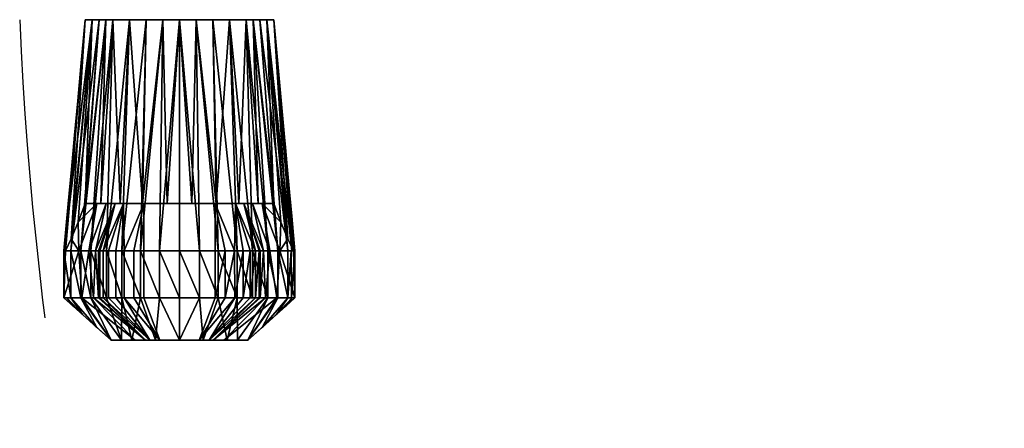
# Model space of a CAD drawing. Units: millimetres. Extents: x 475 to 2121, y -1884 to -16.
# Drawn here: x 851 to 1060, y -1209 to -1122 of the extents above; entities that cross this region are included whole.
import ezdxf

# ---------------------------------------------------------------- set-up
doc = ezdxf.new("R2010")
doc.units = ezdxf.units.MM
doc.linetypes.add('NASCOSTA', pattern=[9.525, 6.35, -3.175])
doc.layers.add('PQ_204_2D', color=7, linetype='Continuous')
doc.layers.add('PQ_BLACK_3D', color=250, linetype='Continuous')

msp = doc.modelspace()

# ---------------------------------------------------------------- linework, layer by layer
at = {"layer": 'PQ_204_2D'}
for p, q in [((864.9, -1122), (860.4, -1171)), ((904.9, -1122), (909.4, -1171)), ((860.4, -1171), (860.4, -1181)), ((909.4, -1171), (909.4, -1181)), ((870.39, -1190), (860.4, -1181)), ((860.4, -1181), (909.4, -1181)), ((909.4, -1181), (899.41, -1190)), ((870.39, -1190), (899.41, -1190))]:
    msp.add_line(p, q, dxfattribs=at)
at = {"layer": 'PQ_204_2D', "linetype": 'NASCOSTA', "ltscale": 10}
msp.add_arc((1647.22, -1086.84), 797, 182.52841, 302.44227, dxfattribs=at)

# ---------------------------------------------------------------- meshes
at = {"layer": 'PQ_BLACK_3D'}
mesh = msp.add_polyface(dxfattribs=at)
corners = [(904.9, -1122, 1173.62), (899.04, -1122, 1187.77), (884.9, -1122, 1193.62), (870.76, -1122, 1187.77), (864.9, -1122, 1173.62), (860.4, -1171, 1173.62), (861.88, -1171, 1182), (866.13, -1171, 1189.37), (872.65, -1171, 1194.84), (880.65, -1171, 1197.75), (889.16, -1171, 1197.75), (897.15, -1171, 1194.84), (903.67, -1171, 1189.37), (907.92, -1171, 1182), (909.4, -1171, 1173.62), (901.97, -1122, 1180.69), (891.97, -1122, 1190.69), (877.83, -1122, 1190.69), (867.83, -1122, 1180.69), (900.51, -1122, 1184.23), (893.15, -1171, 1196.3), (900.41, -1171, 1192.11), (864.01, -1171, 1185.69), (908.78, -1171, 1177.13), (903.44, -1122, 1177.16), (876.65, -1171, 1196.3), (884.9, -1171, 1197.75), (874.3, -1122, 1189.23), (866.37, -1122, 1177.16), (905.8, -1171, 1185.69), (895.51, -1122, 1189.23), (869.3, -1122, 1184.23), (888.44, -1122, 1192.16), (881.37, -1122, 1192.16), (869.39, -1171, 1192.11)]
mesh.append_faces([[corners[k] for k in face] for face in [(21, 30, 11), (7, 31, 22), (17, 25, 33), (20, 32, 10), (10, 2, 26), (32, 20, 16), (9, 33, 25), (1, 12, 19), (31, 7, 3), (30, 21, 1)]], dxfattribs={"vtx0": -1, "vtx1": -1})
mesh.append_faces([[corners[k] for k in face] for face in [(6, 18, 28), (1, 21, 12), (13, 24, 15), (23, 0, 24), (9, 2, 33), (29, 15, 19), (17, 8, 25), (3, 7, 34), (18, 6, 22), (24, 13, 23), (28, 5, 6), (2, 9, 26), (19, 12, 29), (8, 17, 27), (34, 27, 3)]], dxfattribs={"vtx0": -1, "vtx2": -1})
mesh.append_faces([[corners[k] for k in face] for face in [(4, 5, 28)]], dxfattribs={"vtx1": -1})
mesh.append_faces([[corners[k] for k in face] for face in [(29, 13, 15), (20, 11, 16), (30, 16, 11), (31, 18, 22), (32, 2, 10), (34, 8, 27)]], dxfattribs={"vtx1": -1, "vtx2": -1})
mesh.append_faces([[corners[k] for k in face] for face in [(23, 14, 0)]], dxfattribs={"vtx2": -1})
mesh = msp.add_polyface(dxfattribs=at)
corners = [(860.4, -1171, 1173.62), (864.9, -1122, 1173.62), (864.9, -1122, 1173.62), (864.9, -1122, 1173.62), (864.9, -1122, 1173.62), (864.9, -1122, 1173.62), (864.9, -1122, 1173.62), (864.9, -1122, 1173.62), (864.9, -1122, 1173.62), (864.9, -1122, 1173.62), (864.9, -1122, 1173.62), (860.73, -1171, 1169.61), (863.22, -1141.83, 1172), (862.65, -1146.5, 1173.62), (863.99, -1131.92, 1173.62), (864.06, -1131.92, 1172.81), (861.31, -1161.08, 1173.62), (861.97, -1156.42, 1170.8), (863.32, -1139.21, 1173.62), (861.35, -1163.71, 1170.2), (861.98, -1153.79, 1173.62), (862.6, -1149.12, 1171.4)]
mesh.append_faces([[corners[k] for k in face] for face in [(15, 14, 5)]], dxfattribs={"vtx0": -1})
mesh.append_faces([[corners[k] for k in face] for face in [(17, 16, 20), (18, 15, 12), (19, 0, 16), (21, 20, 13), (13, 12, 21)]], dxfattribs={"vtx0": -1, "vtx2": -1})
mesh.append_faces([[corners[k] for k in face] for face in [(13, 18, 12), (21, 17, 20), (17, 19, 16), (18, 14, 15)]], dxfattribs={"vtx1": -1, "vtx2": -1})
mesh.append_faces([[corners[k] for k in face] for face in [(19, 11, 0)]], dxfattribs={"vtx2": -1})
mesh = msp.add_polyface(dxfattribs=at)
corners = [(864.9, -1122, 1173.62), (870.76, -1122, 1159.48), (884.9, -1122, 1153.62), (899.04, -1122, 1159.48), (904.9, -1122, 1173.62), (909.07, -1171, 1169.61), (907.89, -1168.48, 1165.87), (906.43, -1164.92, 1163.19), (904.9, -1161, 1161.17), (901.62, -1161, 1157.01), (897.49, -1161, 1153.69), (892.72, -1161, 1151.38), (887.55, -1161, 1150.19), (882.26, -1161, 1150.19), (877.09, -1161, 1151.38), (872.32, -1161, 1153.69), (868.19, -1161, 1157.01), (864.91, -1161, 1161.17), (863.38, -1164.92, 1163.19), (861.92, -1168.48, 1165.87), (860.73, -1171, 1169.61), (867.83, -1122, 1166.55), (877.83, -1122, 1156.55), (891.97, -1122, 1156.55), (901.97, -1122, 1166.55), (869.3, -1122, 1163.02), (874.3, -1122, 1158.02), (881.37, -1122, 1155.09), (866.37, -1122, 1170.09), (888.44, -1122, 1155.09), (895.51, -1122, 1158.02), (903.44, -1122, 1170.09), (900.51, -1122, 1163.02)]
mesh.append_faces([[corners[k] for k in face] for face in [(17, 25, 16), (28, 19, 0), (30, 11, 23), (14, 27, 13), (16, 1, 15), (8, 31, 7), (11, 30, 10), (21, 17, 28), (19, 28, 18), (25, 17, 21), (7, 31, 6), (27, 14, 22)]], dxfattribs={"vtx0": -1, "vtx1": -1})
mesh.append_faces([[corners[k] for k in face] for face in [(12, 2, 29), (15, 1, 26), (28, 17, 18), (2, 12, 13), (11, 29, 23), (9, 3, 32), (3, 9, 10)]], dxfattribs={"vtx0": -1, "vtx2": -1})
mesh.append_faces([[corners[k] for k in face] for face in [(20, 0, 19), (5, 6, 4)]], dxfattribs={"vtx1": -1})
mesh.append_faces([[corners[k] for k in face] for face in [(26, 22, 14), (27, 2, 13), (14, 15, 26), (8, 9, 32), (25, 1, 16), (24, 31, 8, 32), (31, 4, 6), (30, 3, 10), (11, 12, 29)]], dxfattribs={"vtx1": -1, "vtx2": -1})
mesh = msp.add_polyface(dxfattribs=at)
corners = [(909.07, -1171, 1169.61), (904.9, -1122, 1173.62), (904.9, -1122, 1173.62), (904.9, -1122, 1173.62), (904.9, -1122, 1173.62), (904.9, -1122, 1173.62), (904.9, -1122, 1173.62), (904.9, -1122, 1173.62), (904.9, -1122, 1173.62), (904.9, -1122, 1173.62), (904.9, -1122, 1173.62), (909.4, -1171, 1173.62), (906.72, -1141.83, 1173.62), (906.99, -1146.5, 1171.61), (905.75, -1131.92, 1172.81), (905.81, -1131.92, 1173.62), (908.23, -1161.08, 1170.42), (908.06, -1156.42, 1173.62), (906.37, -1139.21, 1172.21), (908.73, -1163.71, 1173.62), (907.61, -1153.79, 1171.02), (907.39, -1149.12, 1173.62)]
mesh.append_faces([[corners[k] for k in face] for face in [(15, 14, 5)]], dxfattribs={"vtx0": -1})
mesh.append_faces([[corners[k] for k in face] for face in [(17, 16, 20), (18, 15, 12), (19, 0, 16), (21, 20, 13), (13, 12, 21)]], dxfattribs={"vtx0": -1, "vtx2": -1})
mesh.append_faces([[corners[k] for k in face] for face in [(13, 18, 12), (21, 17, 20), (17, 19, 16), (18, 14, 15)]], dxfattribs={"vtx1": -1, "vtx2": -1})
mesh.append_faces([[corners[k] for k in face] for face in [(19, 11, 0)]], dxfattribs={"vtx2": -1})
mesh = msp.add_polyface(dxfattribs=at)
corners = [(871.24, -1161, 1012.01), (867.75, -1171, 1011.96), (867.09, -1171, 1051.41), (865.7, -1171, 1090.85), (863.58, -1171, 1130.25), (860.73, -1171, 1169.61), (861.92, -1168.48, 1165.87), (863.38, -1164.92, 1163.19), (864.91, -1161, 1161.17), (869.37, -1161, 1086.64), (867.39, -1161, 1119.82)]
mesh.append_faces([[corners[k] for k in face] for face in [(2, 0, 1)]], dxfattribs={"vtx0": -1})
mesh.append_faces([[corners[k] for k in face] for face in [(7, 10, 4)]], dxfattribs={"vtx0": -1, "vtx1": -1, "vtx2": -1})
mesh.append_faces([[corners[k] for k in face] for face in [(3, 10, 9), (4, 6, 7), (10, 3, 4), (9, 2, 3)]], dxfattribs={"vtx0": -1, "vtx2": -1})
mesh.append_faces([[corners[k] for k in face] for face in [(5, 6, 4)]], dxfattribs={"vtx1": -1})
mesh.append_faces([[corners[k] for k in face] for face in [(9, 0, 2)]], dxfattribs={"vtx1": -1, "vtx2": -1})
mesh.append_faces([[corners[k] for k in face] for face in [(7, 8, 10)]], dxfattribs={"vtx2": -1})
mesh = msp.add_polyface(dxfattribs=at)
corners = [(898.56, -1161, 1012.01), (896.77, -1161, 1007.75), (892.5, -1161, 1006), (877.31, -1161, 1006), (873.04, -1161, 1007.75), (871.24, -1161, 1012.01), (869.37, -1161, 1086.64), (864.91, -1161, 1161.17), (868.19, -1161, 1157.01), (872.32, -1161, 1153.69), (877.09, -1161, 1151.38), (882.26, -1161, 1150.19), (887.55, -1161, 1150.19), (892.72, -1161, 1151.38), (897.49, -1161, 1153.69), (901.62, -1161, 1157.01), (904.9, -1161, 1161.17), (900.43, -1161, 1086.64)]
mesh.append_faces([[corners[k] for k in face] for face in [(15, 17, 14)]], dxfattribs={"vtx0": -1, "vtx1": -1})
mesh.append_faces([[corners[k] for k in face] for face in [(17, 12, 13), (17, 11, 12)]], dxfattribs={"vtx0": -1, "vtx2": -1})
mesh.append_faces([[corners[k] for k in face] for face in [(6, 10, 11, 17)]], dxfattribs={"vtx0": -1, "vtx2": -1, "vtx3": -1})
mesh.append_faces([[corners[k] for k in face] for face in [(7, 8, 6)]], dxfattribs={"vtx1": -1})
mesh.append_faces([[corners[k] for k in face] for face in [(13, 14, 17), (9, 10, 6), (8, 9, 6)]], dxfattribs={"vtx1": -1, "vtx2": -1})
mesh.append_faces([[corners[k] for k in face] for face in [(17, 0, 5, 6)]], dxfattribs={"vtx1": -1, "vtx3": -1})
mesh.append_faces([[corners[k] for k in face] for face in [(15, 16, 17), (3, 4, 5, 2)]], dxfattribs={"vtx2": -1})
mesh.append_faces([[corners[k] for k in face] for face in [(0, 1, 2, 5)]], dxfattribs={"vtx2": -1, "vtx3": -1})
mesh = msp.add_polyface(dxfattribs=at)
corners = [(871.24, -1161, 1012.01), (873.04, -1161, 1007.75), (877.31, -1161, 1006), (877.31, -1171, 1002.52), (875.2, -1171, 1002.75), (873.19, -1171, 1003.45), (871.39, -1171, 1004.57), (869.88, -1171, 1006.06), (868.73, -1171, 1007.85), (868.01, -1171, 1009.85), (867.75, -1171, 1011.96)]
mesh.append_faces([[corners[k] for k in face] for face in [(4, 2, 3)]], dxfattribs={"vtx0": -1})
mesh.append_faces([[corners[k] for k in face] for face in [(6, 1, 5)]], dxfattribs={"vtx0": -1, "vtx1": -1})
mesh.append_faces([[corners[k] for k in face] for face in [(0, 8, 9), (8, 0, 1), (5, 1, 2), (1, 6, 7), (2, 4, 5)]], dxfattribs={"vtx0": -1, "vtx2": -1})
mesh.append_faces([[corners[k] for k in face] for face in [(7, 8, 1)]], dxfattribs={"vtx1": -1, "vtx2": -1})
mesh.append_faces([[corners[k] for k in face] for face in [(9, 10, 0)]], dxfattribs={"vtx2": -1})
mesh = msp.add_polyface(dxfattribs=at)
corners = [(892.5, -1161, 1006), (892.5, -1171, 1002.52), (877.31, -1171, 1002.52), (877.31, -1161, 1006)]
mesh.append_faces([[corners[k] for k in face] for face in [(0, 1, 2, 3)]])
mesh = msp.add_polyface(dxfattribs=at)
corners = [(892.5, -1161, 1006), (896.77, -1161, 1007.75), (898.56, -1161, 1012.01), (902.05, -1171, 1011.96), (901.79, -1171, 1009.85), (901.07, -1171, 1007.85), (899.93, -1171, 1006.06), (898.42, -1171, 1004.57), (896.61, -1171, 1003.45), (894.61, -1171, 1002.75), (892.5, -1171, 1002.52)]
mesh.append_faces([[corners[k] for k in face] for face in [(4, 2, 3)]], dxfattribs={"vtx0": -1})
mesh.append_faces([[corners[k] for k in face] for face in [(6, 1, 5)]], dxfattribs={"vtx0": -1, "vtx1": -1})
mesh.append_faces([[corners[k] for k in face] for face in [(0, 8, 9), (8, 0, 1), (5, 1, 2), (1, 6, 7), (2, 4, 5)]], dxfattribs={"vtx0": -1, "vtx2": -1})
mesh.append_faces([[corners[k] for k in face] for face in [(7, 8, 1)]], dxfattribs={"vtx1": -1, "vtx2": -1})
mesh.append_faces([[corners[k] for k in face] for face in [(9, 10, 0)]], dxfattribs={"vtx2": -1})
mesh = msp.add_polyface(dxfattribs=at)
corners = [(902.05, -1171, 1011.96), (898.56, -1161, 1012.01), (900.43, -1161, 1086.64), (904.9, -1161, 1161.17), (906.43, -1164.92, 1163.19), (907.89, -1168.48, 1165.87), (909.07, -1171, 1169.61), (906.22, -1171, 1130.25), (904.11, -1171, 1090.85), (902.71, -1171, 1051.41), (902.42, -1161, 1119.82)]
mesh.append_faces([[corners[k] for k in face] for face in [(7, 5, 6)]], dxfattribs={"vtx0": -1})
mesh.append_faces([[corners[k] for k in face] for face in [(5, 7, 4), (8, 10, 7)]], dxfattribs={"vtx0": -1, "vtx1": -1})
mesh.append_faces([[corners[k] for k in face] for face in [(7, 10, 4)]], dxfattribs={"vtx0": -1, "vtx1": -1, "vtx2": -1})
mesh.append_faces([[corners[k] for k in face] for face in [(8, 2, 10)]], dxfattribs={"vtx0": -1, "vtx2": -1})
mesh.append_faces([[corners[k] for k in face] for face in [(1, 2, 9), (8, 9, 2)]], dxfattribs={"vtx1": -1, "vtx2": -1})
mesh.append_faces([[corners[k] for k in face] for face in [(9, 0, 1), (10, 3, 4)]], dxfattribs={"vtx2": -1})
mesh = msp.add_polyface(dxfattribs=at)
corners = [(909.4, -1181, 1173.62), (909.4, -1171, 1173.62), (907.92, -1171, 1182), (903.67, -1171, 1189.37), (897.15, -1171, 1194.84), (889.16, -1171, 1197.75), (880.65, -1171, 1197.75), (872.65, -1171, 1194.84), (866.13, -1171, 1189.37), (861.88, -1171, 1182), (860.4, -1171, 1173.62), (860.4, -1181, 1173.62), (861.88, -1181, 1182), (866.13, -1181, 1189.37), (872.65, -1181, 1194.84), (880.64, -1181, 1197.75), (889.15, -1181, 1197.75), (897.15, -1181, 1194.84), (903.67, -1181, 1189.37), (907.92, -1181, 1182), (908.6, -1171, 1178.15), (908.66, -1181, 1177.81), (893.15, -1171, 1196.3), (900.41, -1171, 1192.11), (905.8, -1181, 1185.69), (905.8, -1171, 1185.69), (884.9, -1171, 1197.75), (876.65, -1171, 1196.3), (864.01, -1171, 1185.69), (869.39, -1171, 1192.11), (893.15, -1181, 1196.3), (900.41, -1181, 1192.11), (884.9, -1181, 1197.75), (876.65, -1181, 1196.29), (864, -1181, 1185.68), (869.39, -1181, 1192.1)]
mesh.append_faces([[corners[k] for k in face] for face in [(1, 21, 0), (12, 10, 11)]], dxfattribs={"vtx0": -1})
mesh.append_faces([[corners[k] for k in face] for face in [(19, 25, 24), (4, 31, 23), (7, 33, 27), (3, 24, 25), (9, 34, 28), (25, 19, 2), (23, 18, 3), (22, 17, 4), (17, 22, 30), (8, 35, 29), (5, 30, 22), (6, 32, 26), (27, 15, 6), (15, 27, 33), (29, 14, 7), (28, 13, 8), (26, 16, 5)]], dxfattribs={"vtx0": -1, "vtx1": -1})
mesh.append_faces([[corners[k] for k in face] for face in [(5, 16, 30), (4, 17, 31), (19, 20, 2), (23, 31, 18), (6, 15, 32), (7, 14, 33), (20, 19, 21), (3, 18, 24), (9, 12, 34), (8, 13, 35), (28, 34, 13), (26, 32, 16)]], dxfattribs={"vtx0": -1, "vtx2": -1})
mesh.append_faces([[corners[k] for k in face] for face in [(1, 20, 21), (9, 10, 12), (35, 14, 29)]], dxfattribs={"vtx1": -1, "vtx2": -1})
mesh = msp.add_polyface(dxfattribs=at)
corners = [(867.75, -1171, 1011.96), (867.75, -1181, 1011.96), (866.66, -1181, 1065.9), (864.21, -1181, 1119.8), (860.4, -1181, 1173.62), (860.4, -1171, 1173.62), (860.73, -1171, 1169.61), (863.58, -1171, 1130.25), (865.7, -1171, 1090.85), (867.09, -1171, 1051.41)]
mesh.append_faces([[corners[k] for k in face] for face in [(7, 4, 6), (3, 8, 2)]], dxfattribs={"vtx0": -1, "vtx1": -1})
mesh.append_faces([[corners[k] for k in face] for face in [(7, 3, 4), (9, 1, 2)]], dxfattribs={"vtx0": -1, "vtx2": -1})
mesh.append_faces([[corners[k] for k in face] for face in [(5, 6, 4), (0, 1, 9)]], dxfattribs={"vtx1": -1})
mesh.append_faces([[corners[k] for k in face] for face in [(7, 8, 3), (8, 9, 2)]], dxfattribs={"vtx1": -1, "vtx2": -1})
mesh = msp.add_polyface(dxfattribs=at)
corners = [(867.75, -1181, 1011.96), (867.75, -1171, 1011.96), (868.01, -1171, 1009.85), (868.73, -1171, 1007.85), (869.88, -1171, 1006.06), (871.39, -1171, 1004.57), (873.19, -1171, 1003.45), (875.2, -1171, 1002.75), (877.31, -1171, 1002.52), (877.31, -1181, 1002.52), (875.2, -1181, 1002.75), (873.19, -1181, 1003.45), (871.39, -1181, 1004.57), (869.88, -1181, 1006.06), (868.73, -1181, 1007.85), (868.01, -1181, 1009.85)]
mesh.append_faces([[corners[k] for k in face] for face in [(1, 2, 15, 0)]], dxfattribs={"vtx1": -1})
mesh.append_faces([[corners[k] for k in face] for face in [(2, 3, 14, 15), (3, 4, 13, 14), (12, 13, 4, 5), (5, 6, 11, 12), (6, 7, 10, 11)]], dxfattribs={"vtx1": -1, "vtx3": -1})
mesh.append_faces([[corners[k] for k in face] for face in [(7, 8, 9, 10)]], dxfattribs={"vtx3": -1})
mesh = msp.add_polyface(dxfattribs=at)
corners = [(877.31, -1171, 1002.52), (892.5, -1171, 1002.52), (892.5, -1181, 1002.52), (877.31, -1181, 1002.52)]
mesh.append_faces([[corners[k] for k in face] for face in [(0, 1, 2, 3)]])
mesh = msp.add_polyface(dxfattribs=at)
corners = [(892.5, -1181, 1002.52), (892.5, -1171, 1002.52), (894.61, -1171, 1002.75), (896.61, -1171, 1003.45), (898.42, -1171, 1004.57), (899.93, -1171, 1006.06), (901.07, -1171, 1007.85), (901.79, -1171, 1009.85), (902.05, -1171, 1011.96), (902.05, -1181, 1011.96), (901.79, -1181, 1009.85), (901.07, -1181, 1007.86), (899.93, -1181, 1006.07), (898.42, -1181, 1004.57), (896.62, -1181, 1003.45), (894.61, -1181, 1002.75)]
mesh.append_faces([[corners[k] for k in face] for face in [(4, 14, 3), (0, 2, 15), (8, 10, 7), (12, 6, 11), (11, 7, 10)]], dxfattribs={"vtx0": -1, "vtx1": -1})
mesh.append_faces([[corners[k] for k in face] for face in [(12, 5, 6), (5, 12, 13)]], dxfattribs={"vtx0": -1, "vtx2": -1})
mesh.append_faces([[corners[k] for k in face] for face in [(2, 3, 15), (14, 15, 3), (13, 14, 4), (4, 5, 13), (6, 7, 11)]], dxfattribs={"vtx1": -1, "vtx2": -1})
mesh.append_faces([[corners[k] for k in face] for face in [(0, 1, 2), (8, 9, 10)]], dxfattribs={"vtx2": -1})
mesh = msp.add_polyface(dxfattribs=at)
corners = [(902.05, -1181, 1011.96), (902.05, -1171, 1011.96), (902.71, -1171, 1051.41), (904.11, -1171, 1090.85), (906.22, -1171, 1130.25), (909.07, -1171, 1169.61), (909.4, -1171, 1173.62), (909.4, -1181, 1173.62), (905.59, -1181, 1119.8), (903.14, -1181, 1065.9)]
mesh.append_faces([[corners[k] for k in face] for face in [(7, 5, 6)]], dxfattribs={"vtx0": -1})
mesh.append_faces([[corners[k] for k in face] for face in [(3, 9, 2)]], dxfattribs={"vtx0": -1, "vtx1": -1})
mesh.append_faces([[corners[k] for k in face] for face in [(2, 9, 0), (3, 8, 9), (4, 7, 8), (7, 4, 5)]], dxfattribs={"vtx0": -1, "vtx2": -1})
mesh.append_faces([[corners[k] for k in face] for face in [(1, 2, 0)]], dxfattribs={"vtx1": -1})
mesh.append_faces([[corners[k] for k in face] for face in [(3, 4, 8)]], dxfattribs={"vtx1": -1, "vtx2": -1})
mesh = msp.add_polyface(dxfattribs=at)
corners = [(877.71, -1190, 1015.48), (875.52, -1190, 1090.8), (870.39, -1190, 1165.99), (860.4, -1181, 1173.62), (864.21, -1181, 1119.8), (866.66, -1181, 1065.9), (867.75, -1181, 1011.96)]
mesh.append_faces([[corners[k] for k in face] for face in [(2, 4, 1), (5, 1, 4)]], dxfattribs={"vtx0": -1, "vtx1": -1})
mesh.append_faces([[corners[k] for k in face] for face in [(0, 1, 5)]], dxfattribs={"vtx1": -1, "vtx2": -1})
mesh.append_faces([[corners[k] for k in face] for face in [(2, 3, 4), (5, 6, 0)]], dxfattribs={"vtx2": -1})
mesh = msp.add_polyface(dxfattribs=at)
corners = [(870.39, -1190, 1165.99), (874.77, -1190, 1176.01), (884.9, -1190, 1180.14), (895.04, -1190, 1176.01), (899.41, -1190, 1165.99), (909.4, -1181, 1173.62), (907.92, -1181, 1182), (903.67, -1181, 1189.37), (897.15, -1181, 1194.84), (889.15, -1181, 1197.75), (880.64, -1181, 1197.75), (872.65, -1181, 1194.84), (866.13, -1181, 1189.37), (861.88, -1181, 1182), (860.4, -1181, 1173.62), (905.5, -1184.51, 1170.64), (864.3, -1184.51, 1170.64), (860.99, -1181, 1176.96), (908.81, -1181, 1176.96), (862.35, -1182.76, 1172.13), (907.45, -1182.76, 1172.13), (867.35, -1187.26, 1168.31), (902.46, -1187.26, 1168.31), (897.22, -1190, 1171), (872.58, -1190, 1171), (869.39, -1181, 1192.1), (864, -1181, 1185.68), (905.8, -1181, 1185.69), (889.97, -1190, 1178.07), (893.15, -1181, 1196.3), (879.84, -1190, 1178.07), (876.65, -1181, 1196.29), (884.9, -1181, 1197.75), (900.41, -1181, 1192.11)]
mesh.append_faces([[corners[k] for k in face] for face in [(1, 11, 24), (26, 0, 12), (12, 24, 25), (0, 26, 21), (30, 31, 1), (28, 9, 2), (24, 12, 0), (31, 30, 10), (9, 28, 29), (2, 10, 30), (11, 1, 31)]], dxfattribs={"vtx0": -1, "vtx1": -1})
mesh.append_faces([[corners[k] for k in face] for face in [(15, 18, 6), (13, 16, 21), (3, 8, 29), (17, 19, 16), (24, 11, 25), (16, 13, 17), (22, 6, 27), (2, 9, 32), (18, 15, 20), (7, 23, 4)]], dxfattribs={"vtx0": -1, "vtx2": -1})
mesh.append_faces([[corners[k] for k in face] for face in [(23, 7, 33, 8)]], dxfattribs={"vtx0": -1, "vtx3": -1})
mesh.append_faces([[corners[k] for k in face] for face in [(3, 23, 8), (28, 3, 29), (22, 15, 6), (4, 22, 27), (32, 10, 2), (27, 7, 4), (26, 13, 21)]], dxfattribs={"vtx1": -1, "vtx2": -1})
mesh.append_faces([[corners[k] for k in face] for face in [(20, 5, 18), (17, 14, 19)]], dxfattribs={"vtx2": -1})
mesh = msp.add_polyface(dxfattribs=at)
corners = [(880.71, -1190, 1012.51), (878.6, -1190, 1013.37), (877.71, -1190, 1015.48), (867.75, -1181, 1011.96), (868.01, -1181, 1009.85), (868.73, -1181, 1007.85), (869.88, -1181, 1006.06), (871.39, -1181, 1004.57), (873.19, -1181, 1003.45), (875.2, -1181, 1002.75), (877.31, -1181, 1002.52)]
mesh.append_faces([[corners[k] for k in face] for face in [(4, 2, 3), (0, 9, 10)]], dxfattribs={"vtx0": -1})
mesh.append_faces([[corners[k] for k in face] for face in [(7, 1, 6), (1, 8, 0)]], dxfattribs={"vtx0": -1, "vtx1": -1})
mesh.append_faces([[corners[k] for k in face] for face in [(2, 4, 5), (0, 8, 9)]], dxfattribs={"vtx0": -1, "vtx2": -1})
mesh.append_faces([[corners[k] for k in face] for face in [(1, 2, 5), (5, 6, 1), (7, 8, 1)]], dxfattribs={"vtx1": -1, "vtx2": -1})
mesh = msp.add_polyface(dxfattribs=at)
corners = [(880.71, -1190, 1012.51), (877.31, -1181, 1002.52), (892.5, -1181, 1002.52), (889.09, -1190, 1012.51)]
mesh.append_faces([[corners[k] for k in face] for face in [(0, 1, 2, 3)]])
mesh = msp.add_polyface(dxfattribs=at)
corners = [(892.09, -1190, 1015.48), (891.2, -1190, 1013.37), (889.09, -1190, 1012.51), (892.5, -1181, 1002.52), (894.61, -1181, 1002.75), (896.62, -1181, 1003.45), (898.42, -1181, 1004.57), (899.93, -1181, 1006.07), (901.07, -1181, 1007.86), (901.79, -1181, 1009.85), (902.05, -1181, 1011.96)]
mesh.append_faces([[corners[k] for k in face] for face in [(4, 2, 3), (0, 9, 10)]], dxfattribs={"vtx0": -1})
mesh.append_faces([[corners[k] for k in face] for face in [(7, 1, 6), (1, 8, 0)]], dxfattribs={"vtx0": -1, "vtx1": -1})
mesh.append_faces([[corners[k] for k in face] for face in [(2, 4, 5), (0, 8, 9)]], dxfattribs={"vtx0": -1, "vtx2": -1})
mesh.append_faces([[corners[k] for k in face] for face in [(1, 2, 5), (5, 6, 1), (7, 8, 1)]], dxfattribs={"vtx1": -1, "vtx2": -1})
mesh = msp.add_polyface(dxfattribs=at)
corners = [(899.41, -1190, 1165.99), (894.29, -1190, 1090.8), (892.09, -1190, 1015.48), (902.05, -1181, 1011.96), (903.14, -1181, 1065.9), (905.59, -1181, 1119.8), (909.4, -1181, 1173.62)]
mesh.append_faces([[corners[k] for k in face] for face in [(2, 4, 1), (5, 1, 4)]], dxfattribs={"vtx0": -1, "vtx1": -1})
mesh.append_faces([[corners[k] for k in face] for face in [(0, 1, 5)]], dxfattribs={"vtx1": -1, "vtx2": -1})
mesh.append_faces([[corners[k] for k in face] for face in [(2, 3, 4), (5, 6, 0)]], dxfattribs={"vtx2": -1})
mesh = msp.add_polyface(dxfattribs=at)
corners = [(870.39, -1190, 1165.99), (875.52, -1190, 1090.8), (877.71, -1190, 1015.48), (878.6, -1190, 1013.37), (880.71, -1190, 1012.51), (889.09, -1190, 1012.51), (891.2, -1190, 1013.37), (892.09, -1190, 1015.48), (894.29, -1190, 1090.8), (899.41, -1190, 1165.99), (895.04, -1190, 1176.01), (884.9, -1190, 1180.14), (874.77, -1190, 1176.01)]
mesh.append_faces([[corners[k] for k in face] for face in [(2, 7, 8, 1), (1, 8, 9, 0)]], dxfattribs={"vtx0": -1, "vtx2": -1})
mesh.append_faces([[corners[k] for k in face] for face in [(11, 12, 10)]], dxfattribs={"vtx1": -1})
mesh.append_faces([[corners[k] for k in face] for face in [(9, 10, 12, 0)]], dxfattribs={"vtx1": -1, "vtx3": -1})
mesh.append_faces([[corners[k] for k in face] for face in [(5, 6, 7, 4)]], dxfattribs={"vtx2": -1})
mesh.append_faces([[corners[k] for k in face] for face in [(2, 3, 4, 7)]], dxfattribs={"vtx2": -1, "vtx3": -1})

doc.saveas('drawing.dxf')
